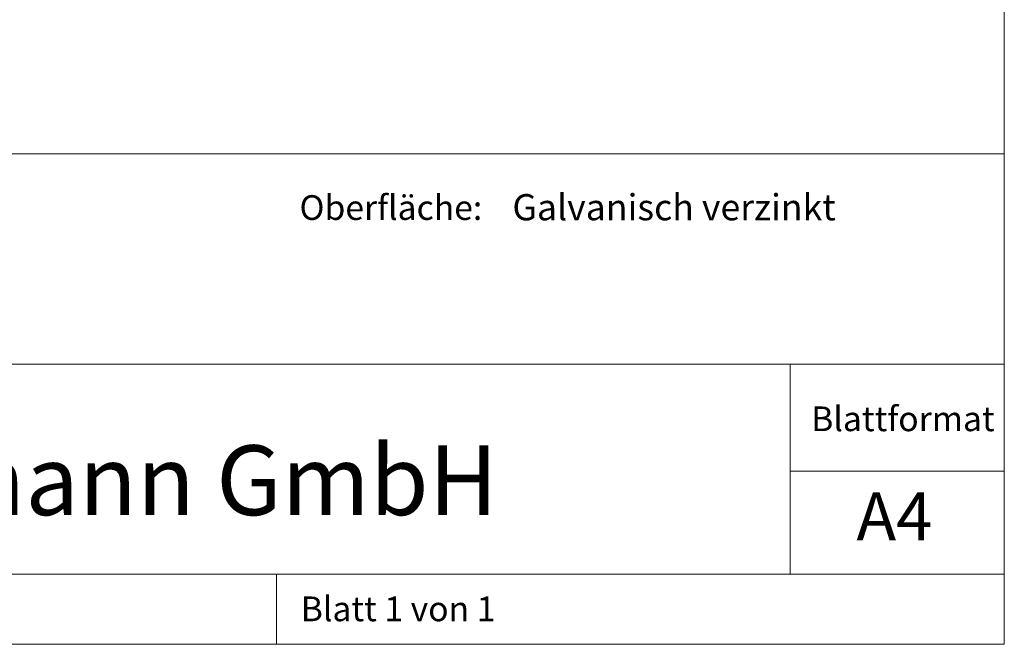
# Model space of a CAD drawing. Units: millimetres. Extents: x 10 to 584, y 10 to 410.
# Drawn here: x 464 to 584, y 10 to 86 of the extents above; entities that cross this region are included whole.
import ezdxf

# ---------------------------------------------------------------- set-up
doc = ezdxf.new("R2010")
doc.units = ezdxf.units.MM
doc.header["$LTSCALE"] = 2
doc.styles.add('SLDTEXTSTYLE0', font='TXT', dxfattribs={"width": 0.75})
doc.styles.add('SLDTEXTSTYLE1', font='TXT', dxfattribs={"width": 0.692308})

msp = doc.modelspace()

# ---------------------------------------------------------------- linework, layer by layer
at = {"color": 7, "linetype": 'Continuous', "lineweight": 0}
for p, q in [((584, 410), (584, 10)), ((407.2, 69.5), (584, 69.5)), ((407.2, 44), (558, 44)), ((584, 44), (558, 44)), ((558, 30.99), (558, 44)), ((558, 18.5), (558, 30.99)), ((584, 30.99), (558, 30.99)), ((318.8, 18.5), (584, 18.5)), ((495.6, 10), (495.6, 18.5)), ((10, 10), (584, 10))]:
    msp.add_line(p, q, dxfattribs=at)

# ---------------------------------------------------------------- texts
at = {"color": 7, "linetype": 'Continuous', "lineweight": 0, "attachment_point": 1}
for s, insert, char_height, style in [('Oberfläche:', (498.41, 64.49), 3, 'SLDTEXTSTYLE0'), ('Galvanisch verzinkt', (524.26, 64.62), 3.175, 'SLDTEXTSTYLE0'), ('Blattformat', (560.55, 38.86), 3, 'SLDTEXTSTYLE0'), ('Feldmann GmbH', (431.2, 34.14), 8.4667, 'SLDTEXTSTYLE0'), ('A4', (566.04, 28.43), 5.821, 'SLDTEXTSTYLE0'), ('Blatt 1 von 1', (498.56, 15.8), 3, 'SLDTEXTSTYLE1')]:
    msp.add_mtext(s, dxfattribs=dict(at, insert=insert, char_height=char_height, style=style))

doc.saveas('drawing.dxf')
